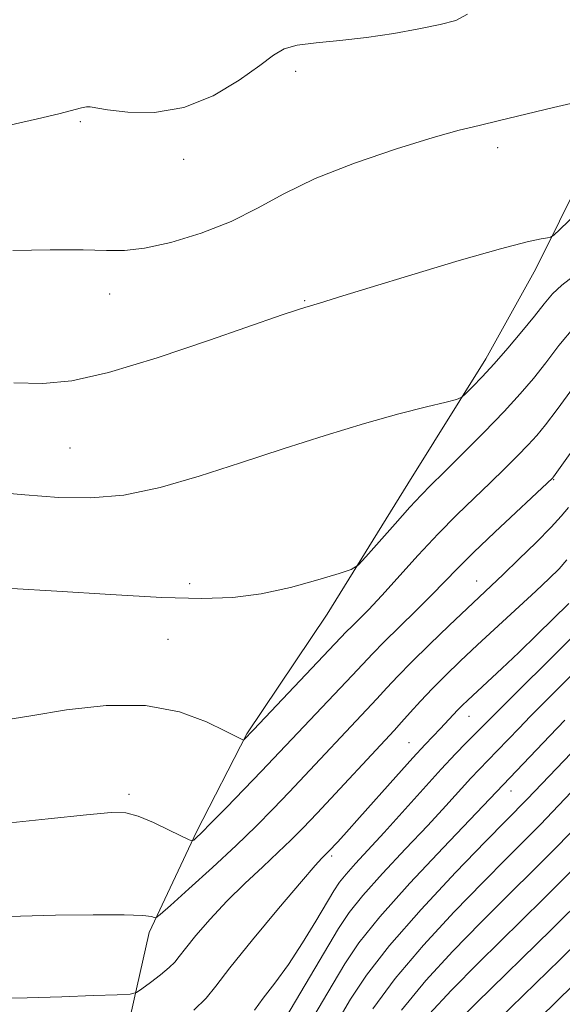
# Model space of a CAD drawing. Extents: x 2179800 to 2182700, y 339800 to 342700.
# Drawn here: x 2181122 to 2181192, y 341748 to 341875 of the extents above; entities that cross this region are included whole.
import ezdxf

# ---------------------------------------------------------------- set-up
doc = ezdxf.new("R2010")
doc.units = 0
doc.header["$MEASUREMENT"] = 0
for name, color, linetype, lineweight in [('DTM HARD BREAKLINE', 7, 'Continuous', 0), ('DTM SPOT ELEVATION', 2, 'Continuous', 13), ('INDEX CONTOUR', 41, 'Continuous', 13), ('INTERMEDIATE CONTOUR', 44, 'Continuous', 0)]:
    doc.layers.add(name, color=color, linetype=linetype, lineweight=lineweight)

msp = doc.modelspace()

# ---------------------------------------------------------------- linework, layer by layer
at = {"layer": 'DTM HARD BREAKLINE'}
msp.add_polyline3d([(2181301.27, 341987.07, 1276.19), (2181283.42, 341966.41, 1276.97), (2181253.82, 341935.62, 1278.8), (2181238.1, 341916.71, 1278.91), (2181227.03, 341903.4, 1279.12), (2181214.51, 341886.92, 1279.09), (2181201.98, 341868.33, 1278.27), (2181194.43, 341854.99, 1276.97), (2181188.31, 341842.69, 1275.52), (2181181.85, 341831.1, 1274.53), (2181171.8, 341814.95, 1272.87), (2181161.4, 341798.11, 1271.53), (2181151.02, 341782.67, 1270.12), (2181144.54, 341770.02, 1268.25), (2181138.41, 341757.02, 1265.63), (2181134.36, 341739.05, 1261.93), (2181130.29, 341720.02, 1257.97), (2181122.62, 341693.62, 1252.04)], dxfattribs=at)
at = {"layer": 'DTM SPOT ELEVATION'}
for p in [(2181157.32, 341868.19, 1279.68), (2181129.52, 341861.7, 1279.85), (2181183.4, 341858.33, 1277.52), (2181142.86, 341856.82, 1279.6), (2181133.3, 341839.45, 1277.33), (2181158.47, 341838.6, 1276.1), (2181128.18, 341819.57, 1275.05), (2181190.61, 341815.51, 1267.91), (2181180.68, 341802.39, 1266.78), (2181143.65, 341802.06, 1272.45), (2181140.85, 341794.89, 1270.92), (2181179.67, 341784.93, 1261.24), (2181171.95, 341781.56, 1262.88), (2181135.83, 341774.89, 1268.33), (2181185.1, 341775.32, 1255.28), (2181161.98, 341766.92, 1261.69)]:
    msp.add_point(p, dxfattribs=at)
at = {"layer": 'INDEX CONTOUR'}
for points in [[(2181120.226, 341861.218, 1280), (2181124.022, 341862.064, 1280), (2181126.76, 341862.719, 1280), (2181129.675, 341863.482, 1280), (2181130.318, 341863.623, 1280), (2181130.785, 341863.624, 1280), (2181133.041, 341863.238, 1280), (2181135.658, 341862.926, 1280), (2181139.094, 341862.887, 1280), (2181142.904, 341863.519, 1280), (2181146.667, 341865.047, 1280), (2181150.036, 341867.053, 1280), (2181152.685, 341868.947, 1280), (2181154.454, 341870.274, 1280), (2181155.839, 341871.087, 1280), (2181157.503, 341871.57, 1280), (2181159.948, 341871.894, 1280), (2181163.038, 341872.183, 1280), (2181166.478, 341872.549, 1280), (2181169.974, 341873.067, 1280), (2181173.235, 341873.664, 1280), (2181175.969, 341874.226, 1280), (2181177.986, 341874.741, 1280), (2181179.494, 341875.588, 1280)], [(2181119.662, 341784.431, 1270), (2181123.16, 341785.017, 1270), (2181127.74, 341785.761, 1270), (2181132.884, 341786.331, 1270), (2181137.932, 341786.328, 1270), (2181142.312, 341785.508, 1270), (2181145.804, 341784.238, 1270), (2181148.28, 341783.04, 1270), (2181150.578, 341781.876, 1270), (2181150.629, 341781.889, 1270), (2181151.879, 341783.189, 1270), (2181163.895, 341795.873, 1270), (2181164.557, 341796.545, 1270), (2181165.442, 341797.418, 1270), (2181166.703, 341798.697, 1270), (2181168.424, 341800.523, 1270), (2181173.141, 341805.726, 1270), (2181175.706, 341808.481, 1270), (2181178.125, 341810.942, 1270), (2181180.365, 341813.118, 1270), (2181182.428, 341815.093, 1270), (2181184.309, 341816.924, 1270), (2181185.965, 341818.577, 1270), (2181187.34, 341819.996, 1270), (2181188.446, 341821.209, 1270), (2181189.567, 341822.582, 1270), (2181191.054, 341824.566, 1270), (2181193.163, 341827.436, 1270)], [(2181151.991, 341747.017, 1260), (2181153.147, 341748.547, 1260), (2181154.648, 341750.511, 1260), (2181156.379, 341752.921, 1260), (2181158.206, 341755.712, 1260), (2181159.928, 341758.506, 1260), (2181162.267, 341762.439, 1260), (2181162.99, 341763.545, 1260), (2181163.818, 341764.589, 1260), (2181165.023, 341765.935, 1260), (2181168.735, 341769.964, 1260), (2181173.759, 341775.56, 1260), (2181176.101, 341778.141, 1260), (2181177.957, 341780.11, 1260), (2181179.329, 341781.504, 1260), (2181184.965, 341787.17, 1260), (2181191.154, 341793.308, 1260), (2181194.173, 341796.322, 1260)], [(2181170.971, 341747.007, 1250), (2181174.121, 341750.848, 1250), (2181177.595, 341754.633, 1250), (2181181.218, 341758.339, 1250), (2181184.816, 341761.926, 1250), (2181188.197, 341765.274, 1250), (2181191.166, 341768.247, 1250), (2181193.564, 341770.724, 1250)]]:
    msp.add_polyline3d(points, dxfattribs=at)
at = {"layer": 'INTERMEDIATE CONTOUR'}
for points in [[(2181120.818, 341845.077, 1278), (2181125.648, 341845.176, 1278), (2181129.92, 341845.17, 1278), (2181132.93, 341845.074, 1278), (2181135.254, 341845.066, 1278), (2181137.796, 341845.361, 1278), (2181141.206, 341846.125, 1278), (2181145.136, 341847.309, 1278), (2181148.994, 341848.808, 1278), (2181152.394, 341850.525, 1278), (2181155.788, 341852.398, 1278), (2181159.84, 341854.371, 1278), (2181164.933, 341856.364, 1278), (2181170.348, 341858.19, 1278), (2181175.079, 341859.64, 1278), (2181178.44, 341860.584, 1278), (2181180.995, 341861.223, 1278), (2181183.616, 341861.841, 1278), (2181190.586, 341863.53, 1278), (2181193.963, 341864.321, 1278)], [(2181120.958, 341827.976, 1276), (2181124.675, 341827.89, 1276), (2181128.44, 341828.249, 1276), (2181133.187, 341829.318, 1276), (2181139.453, 341831.217, 1276), (2181146.183, 341833.476, 1276), (2181155.585, 341836.755, 1276), (2181157.538, 341837.418, 1276), (2181158.513, 341837.73, 1276), (2181160.389, 341838.277, 1276), (2181163.393, 341839.211, 1276), (2181166.925, 341840.298, 1276), (2181172.309, 341841.937, 1276), (2181178.412, 341843.764, 1276), (2181183.747, 341845.307, 1276), (2181187.177, 341846.211, 1276), (2181188.984, 341846.598, 1276), (2181189.802, 341846.709, 1276), (2181190.218, 341846.784, 1276), (2181190.638, 341847.067, 1276), (2181191.421, 341847.8, 1276), (2181196.868, 341853.052, 1276)], [(2181117.477, 341813.955, 1274), (2181122.356, 341813.54, 1274), (2181126.756, 341813.207, 1274), (2181130.899, 341813.126, 1274), (2181135.158, 341813.508, 1274), (2181139.826, 341814.494, 1274), (2181144.881, 341815.95, 1274), (2181150.223, 341817.672, 1274), (2181155.722, 341819.469, 1274), (2181161.135, 341821.201, 1274), (2181166.188, 341822.736, 1274), (2181170.62, 341823.969, 1274), (2181174.203, 341824.885, 1274), (2181176.724, 341825.49, 1274), (2181178.096, 341825.833, 1274), (2181178.763, 341826.12, 1274), (2181179.293, 341826.595, 1274), (2181180.152, 341827.462, 1274), (2181181.386, 341828.746, 1274), (2181182.936, 341830.435, 1274), (2181184.714, 341832.469, 1274), (2181186.521, 341834.612, 1274), (2181188.127, 341836.581, 1274), (2181189.387, 341838.17, 1274), (2181190.482, 341839.46, 1274), (2181191.675, 341840.606, 1274), (2181193.16, 341841.746, 1274)], [(2181120.705, 341801.452, 1272), (2181126.492, 341801.097, 1272), (2181133.444, 341800.658, 1272), (2181140.056, 341800.29, 1272), (2181145.194, 341800.133, 1272), (2181149.219, 341800.265, 1272), (2181152.867, 341800.747, 1272), (2181156.651, 341801.583, 1272), (2181160.202, 341802.551, 1272), (2181162.928, 341803.368, 1272), (2181164.469, 341803.881, 1272), (2181165.365, 341804.444, 1272), (2181166.385, 341805.54, 1272), (2181170.149, 341809.808, 1272), (2181172.07, 341811.948, 1272), (2181173.499, 341813.479, 1272), (2181174.784, 341814.778, 1272), (2181176.444, 341816.415, 1272), (2181178.827, 341818.786, 1272), (2181181.589, 341821.575, 1272), (2181184.211, 341824.289, 1272), (2181186.305, 341826.565, 1272), (2181188.01, 341828.563, 1272), (2181189.591, 341830.574, 1272), (2181191.3, 341832.818, 1272), (2181193.323, 341835.236, 1272)], [(2181119.652, 341771.126, 1268), (2181125.402, 341771.694, 1268), (2181130.333, 341772.237, 1268), (2181133.493, 341772.528, 1268), (2181135.418, 341772.481, 1268), (2181137.014, 341772.045, 1268), (2181138.958, 341771.226, 1268), (2181140.998, 341770.258, 1268), (2181143.577, 341768.98, 1268), (2181143.969, 341768.859, 1268), (2181144.163, 341768.967, 1268), (2181144.479, 341769.257, 1268), (2181145.157, 341769.914, 1268), (2181146.425, 341771.183, 1268), (2181148.391, 341773.185, 1268), (2181152.91, 341777.847, 1268), (2181164.606, 341790.226, 1268), (2181167.274, 341793.073, 1268), (2181168.684, 341794.5, 1268), (2181172.838, 341798.555, 1268), (2181174.913, 341800.61, 1268), (2181178.218, 341804.02, 1268), (2181180.267, 341806.069, 1268), (2181183.026, 341808.718, 1268), (2181190.469, 341815.703, 1268), (2181190.587, 341815.854, 1268), (2181195.026, 341822.053, 1268)], [(2181118.411, 341758.99, 1266), (2181121.833, 341759.13, 1266), (2181126.35, 341759.262, 1266), (2181131.175, 341759.332, 1266), (2181135.202, 341759.321, 1266), (2181137.61, 341759.225, 1266), (2181138.703, 341759.085, 1266), (2181139.072, 341758.958, 1266), (2181139.285, 341758.948, 1266), (2181139.824, 341759.358, 1266), (2181141.15, 341760.539, 1266), (2181143.546, 341762.696, 1266), (2181146.576, 341765.45, 1266), (2181149.623, 341768.276, 1266), (2181152.211, 341770.767, 1266), (2181154.426, 341772.994, 1266), (2181156.493, 341775.148, 1266), (2181167.787, 341787.197, 1266), (2181169.102, 341788.63, 1266), (2181170.489, 341790.116, 1266), (2181172.259, 341791.928, 1266), (2181174.592, 341794.222, 1266), (2181177.137, 341796.673, 1266), (2181184.076, 341803.236, 1266), (2181186.138, 341805.214, 1266), (2181188.37, 341807.393, 1266), (2181190.298, 341809.341, 1266), (2181191.598, 341810.759, 1266), (2181192.524, 341811.879, 1266)], [(2181118.263, 341748.553, 1264), (2181122.686, 341748.619, 1264), (2181127.164, 341748.749, 1264), (2181131.215, 341748.892, 1264), (2181134.266, 341749.01, 1264), (2181135.959, 341749.1, 1264), (2181136.794, 341749.293, 1264), (2181137.488, 341749.756, 1264), (2181138.576, 341750.584, 1264), (2181139.869, 341751.591, 1264), (2181140.995, 341752.521, 1264), (2181141.711, 341753.218, 1264), (2181142.279, 341753.925, 1264), (2181143.088, 341754.983, 1264), (2181144.439, 341756.64, 1264), (2181146.272, 341758.748, 1264), (2181148.438, 341761.069, 1264), (2181150.774, 341763.378, 1264), (2181153.066, 341765.53, 1264), (2181155.082, 341767.4, 1264), (2181156.701, 341768.95, 1264), (2181158.229, 341770.498, 1264), (2181160.076, 341772.448, 1264), (2181170.026, 341783.131, 1264), (2181170.97, 341784.168, 1264), (2181172.101, 341785.431, 1264), (2181173.449, 341786.915, 1264), (2181174.973, 341788.532, 1264), (2181176.654, 341790.226, 1264), (2181178.566, 341792.07, 1264), (2181180.803, 341794.168, 1264), (2181188.324, 341801.108, 1264), (2181190.047, 341802.726, 1264), (2181191.305, 341803.986, 1264), (2181192.321, 341805.145, 1264)], [(2181144.167, 341747.002, 1262), (2181145.761, 341748.553, 1262), (2181147.026, 341750.127, 1262), (2181148.83, 341752.484, 1262), (2181151.737, 341756.085, 1262), (2181155.125, 341760.158, 1262), (2181158.063, 341763.632, 1262), (2181159.854, 341765.703, 1262), (2181160.706, 341766.64, 1262), (2181161.56, 341767.49, 1262), (2181162.741, 341768.758, 1262), (2181163.884, 341770.012, 1262), (2181165.559, 341771.879, 1262), (2181170.233, 341777.138, 1262), (2181172.427, 341779.575, 1262), (2181174.035, 341781.307, 1262), (2181176.027, 341783.369, 1262), (2181178.197, 341785.718, 1262), (2181178.808, 341786.347, 1262), (2181179.529, 341787.044, 1262), (2181183.915, 341791.109, 1262), (2181186.112, 341793.188, 1262), (2181188.492, 341795.487, 1262), (2181192.572, 341799.509, 1262)], [(2181154.247, 341742.996, 1258), (2181162.862, 341757.566, 1258), (2181164.217, 341759.604, 1258), (2181165.993, 341761.831, 1258), (2181168.535, 341764.669, 1258), (2181171.497, 341767.836, 1258), (2181174.356, 341770.871, 1258), (2181176.696, 341773.404, 1258), (2181179.914, 341776.946, 1258), (2181180.995, 341778.091, 1258), (2181183.336, 341780.468, 1258), (2181186.155, 341783.414, 1258), (2181187.602, 341784.903, 1258), (2181189.511, 341786.836, 1258), (2181196.932, 341794.26, 1258)], [(2181158.905, 341739.018, 1254), (2181164.402, 341748.43, 1254), (2181166.445, 341751.519, 1254), (2181169.419, 341755.357, 1254), (2181173.502, 341760.003, 1254), (2181177.957, 341764.768, 1254), (2181181.811, 341768.768, 1254), (2181187.199, 341774.257, 1254), (2181198.602, 341786.17, 1254)], [(2181156.923, 341741.578, 1256), (2181162.145, 341750.477, 1256), (2181163.649, 341753.016, 1256), (2181165.468, 341755.704, 1256), (2181168.168, 341759.073, 1256), (2181172.048, 341763.404, 1256), (2181176.333, 341767.965, 1256), (2181190.102, 341782.422, 1256), (2181192.045, 341784.44, 1256)], [(2181167.268, 341747.175, 1252), (2181170.148, 341751.098, 1252), (2181173.798, 341755.401, 1252), (2181177.774, 341759.697, 1252), (2181181.514, 341763.553, 1252), (2181184.577, 341766.64, 1252), (2181188.916, 341770.978, 1252), (2181190.479, 341772.597, 1252), (2181192.875, 341775.153, 1252)], [(2181174.562, 341746.505, 1248), (2181177.43, 341749.595, 1248), (2181180.922, 341753.125, 1248), (2181189.281, 341761.368, 1248), (2181193.015, 341765.073, 1248)], [(2181177.265, 341744.556, 1246), (2181180.625, 341747.911, 1246), (2181190.364, 341757.461, 1246), (2181194.864, 341761.899, 1246)], [(2181180.329, 341742.697, 1244), (2181191.448, 341753.555, 1244), (2181196.713, 341758.726, 1244)], [(2181186.664, 341743.932, 1242), (2181193.147, 341750.246, 1242)]]:
    msp.add_polyline3d(points, dxfattribs=at)

doc.saveas('drawing.dxf')
